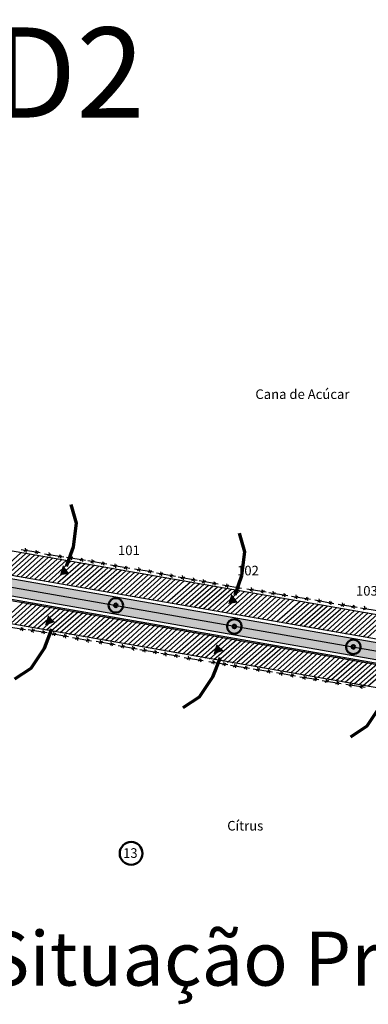
# Model space of a CAD drawing. Units: millimetres. Extents: x -2319 to 92016, y -1669 to 24612.
# Drawn here: x 12737 to 12882, y 1986 to 2397 of the extents above; entities that cross this region are included whole.
import ezdxf

# ---------------------------------------------------------------- set-up
doc = ezdxf.new("R2010")
doc.units = ezdxf.units.MM
doc.linetypes.add('ACAD_ISO06W100', pattern=[36, 24, -3, 0, -3, 0, -3, 0, -3])
for name, color, linetype in [('corte', 7, 'Continuous'), ('divisa', 7, 'Continuous'), ('ponto', 210, 'Continuous'), ('projeto', 7, 'Continuous'), ('projeto lombada', 24, 'Continuous'), ('texto', 7, 'Continuous')]:
    doc.layers.add(name, color=color, linetype=linetype)
doc.styles.get("Standard").update_dxf_attribs({"font": 'arial.ttf'})

msp = doc.modelspace()

# ---------------------------------------------------------------- hatches: boundary and pattern name
at = {"layer": 'corte', "linetype": 'ACAD_ISO06W100'}
h = msp.add_hatch(dxfattribs=at)
h.set_pattern_fill('AR-SAND')
h.set_pattern_definition([(37.5, (-584175.2223, -7642667.7249), (-0.0629933581, 1.926823769), [0, -1.52, 0, -1.7, 0, -1.625]), (7.5, (-584175.2223, -7642667.725), (1.7697767053, 2.8221460652), [0, -0.82, 0, -1.37, 0, -0.525]), (327.5, (-584176.4523, -7642667.725), (3.11414186175, 0.00565905354), [0, -0.5, 0, -1.8, 0, -2.35]), (317.5, (-584176.4523, -7642667.725), (3.0061266046, 0.8776755649), [0, -0.25, 0, -1.18, 0, -1.35])])
h.paths.add_polyline_path([(13450.65, 2012.53), (13448.94, 2009.47), (13461.19, 2003.28, -0.792036), (13462.61, 2002.94, -0.119149), (13462.53, 2002.6), (13470.01, 1998.81), (13471.88, 2001.79)])
h.paths.add_polyline_path([(13448.94, 2009.47), (13447.48, 2006.86), (13448.11, 2005.97), (13468.15, 1995.83), (13470.01, 1998.81), (13462.53, 2002.6, -0.787072), (13461.11, 2002.94, -0.116049), (13461.19, 2003.28)])
h.paths.add_polyline_path([(13450.65, 2012.53), (13439.48, 2018.18), (13443.8, 2012.07), (13448.94, 2009.47)])
h.paths.add_polyline_path([(13443.8, 2012.07), (13447.48, 2006.87), (13447.49, 2006.88), (13448.94, 2009.47)])
h.paths.add_polyline_path([(13423.04, 2022.57), (13416.95, 2025.18, -0.828612), (13415.5, 2025.45, -0.109089), (13415.57, 2025.77), (13401.96, 2031.59), (13392.67, 2031.75), (13421.56, 2019.4), (13447.01, 2006.52), (13447.48, 2006.87), (13443.8, 2012.07)])
h.paths.add_polyline_path([(13424.52, 2025.75), (13411.24, 2031.43), (13401.96, 2031.59), (13415.57, 2025.77, -0.803281), (13417, 2025.45, -0.093726), (13416.95, 2025.18), (13423.04, 2022.57), (13443.8, 2012.07), (13439.48, 2018.18)], flags=17)
h.paths.add_polyline_path([(13387.68, 2041.5), (13361.21, 2051.42), (13338.81, 2057.16), (13346.94, 2051.46), (13360.16, 2048.07), (13386.38, 2038.25), (13401.96, 2031.59), (13411.24, 2031.43)])
h.paths.add_polyline_path([(13386.38, 2038.25), (13360.16, 2048.07), (13346.94, 2051.46), (13355.08, 2045.76), (13359.11, 2044.73), (13385.07, 2035.01), (13392.67, 2031.75), (13401.96, 2031.59)], flags=17)
h.paths.add_polyline_path([(13338.81, 2057.16), (13318.24, 2062.43), (13304.46, 2064.89), (13295.43, 2062.94), (13317.5, 2059.01), (13346.94, 2051.46)])
h.paths.add_polyline_path([(13317.5, 2059.01), (13295.43, 2062.94), (13286.4, 2061), (13316.75, 2055.59), (13355.08, 2045.76), (13346.94, 2051.46)])
h.paths.add_polyline_path([(13304.46, 2064.89), (13245.16, 2075.46), (13244.09, 2075.64), (13250.77, 2070.91), (13295.43, 2062.94)])
h.paths.add_polyline_path([(13295.43, 2062.94), (13250.77, 2070.91), (13257.48, 2066.16), (13286.4, 2061)])
h.paths.add_polyline_path([(13244.09, 2075.64), (13202.73, 2082.51), (13194.37, 2080.36), (13244.57, 2072.01), (13250.77, 2070.91)])
h.paths.add_polyline_path([(13250.77, 2070.91), (13244.57, 2072.01), (13194.37, 2080.36), (13186, 2078.2), (13243.97, 2068.56), (13257.48, 2066.16)])
h.paths.add_polyline_path([(13202.73, 2082.51), (13158.02, 2089.95), (13160.73, 2085.95), (13194.37, 2080.36)])
h.paths.add_polyline_path([(13194.37, 2080.36), (13160.73, 2085.95), (13163.44, 2081.95), (13186, 2078.2)])
h.paths.add_polyline_path([(13121, 2096.1), (13112.91, 2097.51), (13098.98, 2096.4), (13120.41, 2092.65), (13160.73, 2085.95), (13158.02, 2089.95)])
h.paths.add_polyline_path([(13120.41, 2092.65), (13098.98, 2096.4), (13085.05, 2095.28), (13119.82, 2089.2), (13163.44, 2081.95), (13160.73, 2085.95)])
h.paths.add_polyline_path([(13028.49, 2112.27), (13038.82, 2106.91), (13098.98, 2096.4), (13112.91, 2097.51)])
h.paths.add_polyline_path([(13038.82, 2106.91), (13049.15, 2101.55), (13085.05, 2095.28), (13098.98, 2096.4)])
h.paths.add_polyline_path([(13028.49, 2112.27), (12962.7, 2123.78), (12937.2, 2124.68), (13038.82, 2106.91)], flags=17)
h.paths.add_polyline_path([(12937.2, 2124.68), (12911.7, 2125.59), (13049.15, 2101.55), (13038.82, 2106.91)])
h.paths.add_polyline_path([(12844.28, 2144.48), (12855.33, 2139), (12937.2, 2124.68), (12962.7, 2123.78)])
h.paths.add_polyline_path([(12855.33, 2139), (12866.38, 2133.51), (12911.7, 2125.59), (12937.2, 2124.68)], flags=17)
h.paths.add_polyline_path([(12844.28, 2144.48), (12813.14, 2149.93), (12799.14, 2148.82), (12855.33, 2139)])
h.paths.add_polyline_path([(12855.33, 2139), (12799.14, 2148.82), (12785.14, 2147.72), (12866.38, 2133.51)])
h.paths.add_polyline_path([(12733.35, 2163.88), (12745.3, 2158.23), (12799.14, 2148.82), (12813.14, 2149.93)])
h.paths.add_polyline_path([(12799.14, 2148.82), (12745.3, 2158.23), (12757.25, 2152.59), (12785.14, 2147.72)])
h.paths.add_polyline_path([(12745.3, 2158.23), (12709.01, 2164.58), (12667.15, 2172.12), (12651.57, 2171.37), (12708.4, 2161.13), (12757.25, 2152.59)])
h.paths.add_polyline_path([(12733.35, 2163.88), (12709.62, 2168.03), (12682.74, 2172.87), (12667.15, 2172.12), (12709.01, 2164.58), (12745.3, 2158.23)])
h.paths.add_polyline_path([(12598.87, 2187.98), (12609.75, 2182.46), (12667.15, 2172.12), (12682.74, 2172.87)])
h.paths.add_polyline_path([(12609.75, 2182.46), (12620.64, 2176.94), (12651.57, 2171.37), (12667.15, 2172.12)])
h.paths.add_polyline_path([(12598.87, 2187.98), (12553.1, 2196.22), (12543.07, 2194.47), (12609.75, 2182.46)])
h.paths.add_polyline_path([(12543.07, 2194.47), (12533.04, 2192.72), (12620.64, 2176.94), (12609.75, 2182.46)])
h.paths.add_polyline_path([(12526.61, 2200.99), (12490.73, 2207.61), (12500.23, 2202.3), (12525.99, 2197.55), (12543.07, 2194.47), (12553.1, 2196.22)])
h.paths.add_polyline_path([(12525.99, 2197.55), (12500.23, 2202.3), (12509.73, 2196.99), (12525.36, 2194.11), (12533.04, 2192.72), (12543.07, 2194.47)])
h.paths.add_polyline_path([(12500.23, 2202.3), (12488.61, 2204.44), (12447.24, 2212.05), (12437.67, 2213.81), (12428.76, 2211.88), (12446.61, 2208.61), (12487.97, 2200.99), (12509.73, 2196.99)])
h.paths.add_polyline_path([(12490.73, 2207.61), (12489.24, 2207.88), (12447.87, 2215.49), (12446.58, 2215.73), (12437.67, 2213.81), (12447.24, 2212.05), (12488.61, 2204.44), (12500.23, 2202.3)])
h.paths.add_polyline_path([(12445.03, 2216.01), (12398.52, 2224.55), (12395.43, 2225.13), (12394.64, 2222.31), (12396.25, 2221.42), (12397.88, 2221.11), (12432.98, 2214.67, -0.951473), (12434.48, 2214.59, -0.066021), (12434.45, 2214.4), (12437.67, 2213.81), (12444.84, 2215.35)])
h.paths.add_polyline_path([(12437.67, 2213.81), (12434.45, 2214.4, -0.921069), (12432.98, 2214.67), (12397.88, 2221.11), (12396.25, 2221.42), (12405.81, 2216.1), (12428.76, 2211.88)])
h.paths.add_polyline_path([(12395.43, 2225.13), (12386.56, 2226.81), (12394.64, 2222.31)])
h.paths.add_polyline_path([(12396.25, 2221.42), (12394.48, 2221.75), (12393.53, 2218.37), (12397.24, 2217.67), (12405.81, 2216.1)])
h.paths.add_polyline_path([(12351.8, 2229.81), (12348.7, 2230.46), (12339.35, 2228.84), (12351.11, 2226.38), (12393.53, 2218.37), (12394.48, 2221.75)])
h.paths.add_polyline_path([(12386.56, 2226.81), (12358.38, 2232.13), (12348.7, 2230.46), (12351.8, 2229.81), (12394.48, 2221.75), (12394.64, 2222.31)])
h.paths.add_polyline_path([(12352.48, 2233.24), (12330.02, 2237.95), (12317.24, 2240.65), (12320.36, 2236.41), (12329.3, 2234.52), (12348.7, 2230.46), (12358.38, 2232.13)])
h.paths.add_polyline_path([(12348.7, 2230.46), (12345.14, 2231.2), (12344.73, 2229.77)])
h.paths.add_polyline_path([(12345.14, 2231.2), (12336.36, 2233.04, -0.866806), (12334.89, 2233.25, -0.032002), (12334.89, 2233.35), (12329.3, 2234.52), (12320.36, 2236.41), (12323.48, 2232.18), (12328.57, 2231.1), (12339.35, 2228.84), (12344.73, 2229.77)])
h.paths.add_polyline_path([(12317.24, 2240.65), (12306.25, 2242.98), (12300.79, 2244.74), (12296.43, 2243.96), (12295.83, 2242.66), (12305.34, 2239.59), (12320.36, 2236.41)])
h.paths.add_polyline_path([(12320.36, 2236.41), (12305.34, 2239.59), (12295.83, 2242.66), (12294.36, 2239.46), (12304.44, 2236.21), (12323.48, 2232.18)])
h.paths.add_polyline_path([(12297.29, 2245.84), (12297.3, 2245.86), (12280.44, 2251.29), (12279.42, 2247.95), (12293.44, 2243.43), (12296.43, 2243.96)])
h.paths.add_polyline_path([(12295.83, 2242.66), (12293.44, 2243.43), (12286.08, 2242.12), (12294.36, 2239.46)])
h.paths.add_polyline_path([(12279.42, 2247.95), (12278.4, 2244.6), (12286.08, 2242.12), (12293.44, 2243.43)])
at = {"layer": 'corte', "linetype": 'ACAD_ISO06W100', "true_color": 0x139b48}
h = msp.add_hatch(color=114, dxfattribs=at)
h.dxf.hatch_style = 1
h.paths.add_polyline_path([(12739.02, 2154.26), (12737.15, 2154.58), (12736.68, 2154.16), (12738.55, 2153.83)])
h.paths.add_polyline_path([(12739.64, 2154.15), (12739.02, 2154.26), (12738.55, 2153.83), (12739.27, 2153.71)])
h.paths.add_polyline_path([(12740.9, 2153.93), (12739.64, 2154.15), (12739.27, 2153.71), (12740.43, 2153.5)])
h.paths.add_polyline_path([(12742.78, 2153.6), (12740.9, 2153.93), (12740.43, 2153.5), (12742.3, 2153.18)])
h.paths.add_polyline_path([(12742.78, 2153.6), (12742.3, 2153.18), (12744.18, 2152.85), (12744.65, 2153.27)])
h.paths.add_polyline_path([(12746.53, 2152.94), (12744.65, 2153.27), (12744.18, 2152.85), (12746.06, 2152.52)])
h.paths.add_polyline_path([(12748.4, 2152.62), (12746.53, 2152.94), (12746.06, 2152.52), (12747.93, 2152.19)])
h.paths.add_polyline_path([(12748.4, 2152.62), (12747.93, 2152.19), (12863.9, 2131.92), (12862.57, 2132.66)])
h = msp.add_hatch(color=114, dxfattribs=at)
h.dxf.hatch_style = 1
h.paths.add_polyline_path([(12865.25, 2132.19), (12863.37, 2132.52), (12863.16, 2132.33), (12863.9, 2131.92), (12864.78, 2131.76)])
h.paths.add_polyline_path([(12863.37, 2132.52), (12862.57, 2132.66), (12863.16, 2132.33)])
h.paths.add_polyline_path([(12867.12, 2131.86), (12865.25, 2132.19), (12864.78, 2131.76), (12866.65, 2131.43)])
h.paths.add_polyline_path([(12867.12, 2131.86), (12866.65, 2131.43), (12868.53, 2131.11), (12869, 2131.53)])
h.paths.add_polyline_path([(12869, 2131.53), (12868.53, 2131.11), (12870.4, 2130.78), (12870.87, 2131.2)])
h.paths.add_polyline_path([(12870.87, 2131.2), (12870.4, 2130.78), (12872.28, 2130.45), (12872.75, 2130.88)])
h.paths.add_polyline_path([(12872.75, 2130.88), (12872.28, 2130.45), (12881.99, 2128.75), (12883.54, 2128.99)])
h.paths.add_polyline_path([(12883.54, 2128.99), (12882.12, 2128.77), (12882.08, 2128.74), (12888.11, 2127.68), (12888.48, 2128.13)])
h.paths.add_polyline_path([(12888.48, 2128.13), (12888.11, 2127.68), (12988.27, 2110.17), (12986.65, 2110.96)])

# ---------------------------------------------------------------- linework, layer by layer
at = {"layer": 'corte', "color": 1, "linetype": 'Continuous'}
for points in [[(12283.62, 2262.35), (12309.21, 2254.11), (12332.39, 2249.2), (12354.72, 2244.52), (12400.63, 2235.86), (12449.95, 2226.8), (12491.32, 2219.19), (12528.68, 2212.31), (12711.63, 2179.35), (13122.93, 2107.44), (13160.02, 2101.27)], [(12280.09, 2251.41), (12306.25, 2242.98), (12330.02, 2237.95), (12352.48, 2233.24), (12398.52, 2224.55), (12447.87, 2215.49), (12489.24, 2207.88), (12526.61, 2200.99), (12709.62, 2168.03), (13121, 2096.1), (13245.16, 2075.46), (13318.24, 2062.43), (13361.21, 2051.42), (13387.68, 2041.5), (13424.52, 2025.75), (13472.09, 2001.68)], [(12277.94, 2244.74), (12304.44, 2236.21), (12328.57, 2231.1), (12351.11, 2226.38), (12397.24, 2217.67), (12446.61, 2208.61), (12487.97, 2200.99), (12525.36, 2194.11), (12708.4, 2161.13), (13119.82, 2089.2), (13243.97, 2068.56), (13316.75, 2055.59), (13359.11, 2044.73), (13385.07, 2035.01), (13421.56, 2019.4), (13468.37, 1995.72)], [(12277.48, 2243.32), (12304.06, 2234.76), (12328.27, 2229.63), (12350.82, 2224.9), (12396.97, 2216.19), (12446.33, 2207.13), (12487.7, 2199.52), (12525.09, 2192.63), (12708.14, 2159.66), (13119.57, 2087.72), (13243.72, 2067.09), (13316.43, 2054.12), (13358.66, 2043.3), (13384.52, 2033.61), (13420.92, 2018.04), (13467.69, 1994.38)], [(12273.74, 2234.02), (12301.48, 2225.08), (12326.2, 2219.84), (12348.87, 2215.1), (12395.14, 2206.36), (12444.53, 2197.29), (12485.89, 2189.68), (12523.3, 2182.79), (12706.39, 2149.81), (13117.89, 2077.86), (13242.02, 2057.23), (13314.31, 2044.34), (13355.66, 2033.74), (13380.79, 2024.33), (13409.41, 2012.09)]]:
    msp.add_lwpolyline(points, dxfattribs=at)
at = {"layer": 'corte', "color": 7, "linetype": 'Continuous'}
for points in [[(12280.55, 2252.83), (12306.63, 2244.43), (12330.33, 2239.41), (12352.77, 2234.71), (12398.8, 2226.03), (12448.14, 2216.97), (12489.51, 2209.35), (12526.88, 2202.47), (12709.88, 2169.5), (13121.25, 2097.58), (13245.41, 2076.94), (13318.56, 2063.9), (13361.66, 2052.85), (13388.24, 2042.9), (13425.15, 2027.11), (13472.89, 2002.96)], [(12279.02, 2248.07), (12305.34, 2239.59), (12329.3, 2234.52), (12351.8, 2229.81), (12397.88, 2221.11), (12447.24, 2212.05), (12488.61, 2204.44), (12525.99, 2197.55), (12709.01, 2164.58), (13120.41, 2092.65), (13244.57, 2072.01), (13317.5, 2059.01), (13360.16, 2048.07), (13386.38, 2038.25), (13423.04, 2022.57), (13470.51, 1998.56)], [(12277.33, 2242.84), (12303.93, 2234.27), (12328.16, 2229.14), (12350.72, 2224.41), (12396.88, 2215.7), (12446.24, 2206.64), (12487.61, 2199.03), (12525, 2192.14), (12708.05, 2159.16), (13119.49, 2087.23), (13243.63, 2066.59), (13285.66, 2059.09), (13285.66, 2059.09), (13285.66, 2059.09), (13285.66, 2059.09), (13285.66, 2059.09)], [(12277.48, 2243.32), (12304.06, 2234.76), (12328.27, 2229.63), (12350.82, 2224.9), (12396.97, 2216.19), (12446.33, 2207.13), (12487.7, 2199.52), (12525.09, 2192.63), (12708.14, 2159.66), (13119.57, 2087.72), (13243.72, 2067.09), (13316.43, 2054.12), (13358.66, 2043.3), (13384.52, 2033.61), (13420.92, 2018.04), (13467.57, 1994.45)]]:
    msp.add_lwpolyline(points, dxfattribs=at)
at = {"layer": 'corte', "color": 1}
for points in [[(12737.66, 2174.55), (12728.25, 2166.06)], [(12739.55, 2174.24), (12730.14, 2165.74)], [(12741.43, 2173.92), (12732.02, 2165.42)], [(12743.32, 2173.6), (12733.91, 2165.11)], [(12745.21, 2173.28), (12735.79, 2164.79)], [(12747.09, 2172.97), (12737.68, 2164.47)], [(12748.98, 2172.65), (12739.57, 2164.15)], [(12750.87, 2172.33), (12741.45, 2163.83)], [(12752.76, 2172.01), (12743.34, 2163.51)], [(12754.64, 2171.69), (12745.22, 2163.19)], [(12756.53, 2171.38), (12747.11, 2162.88)], [(12758.42, 2171.06), (12749, 2162.56)], [(12760.3, 2170.74), (12750.88, 2162.24)], [(12762.65, 2170.45), (12753.12, 2162.12)], [(12764.53, 2170.11), (12755, 2161.77)], [(12766.41, 2169.76), (12756.88, 2161.42)], [(12768.3, 2169.41), (12758.76, 2161.07)], [(12770.18, 2169.07), (12760.64, 2160.73)], [(12772.06, 2168.72), (12762.52, 2160.38)], [(12773.94, 2168.37), (12764.4, 2160.03)], [(12775.82, 2168.02), (12766.28, 2159.68)], [(12777.7, 2167.68), (12768.16, 2159.33)], [(12779.59, 2167.33), (12770.04, 2158.99)], [(12781.33, 2167.14), (12771.92, 2158.65)], [(12783.22, 2166.82), (12773.81, 2158.33)], [(12785.11, 2166.51), (12775.7, 2158.01)], [(12787, 2166.19), (12777.58, 2157.69)], [(12788.88, 2165.87), (12779.47, 2157.37)], [(12790.77, 2165.55), (12781.36, 2157.06)], [(12792.66, 2165.23), (12783.24, 2156.74)], [(12794.54, 2164.92), (12785.13, 2156.42)], [(12796.43, 2164.6), (12787.01, 2156.1)], [(12798.32, 2164.28), (12788.9, 2155.78)], [(12800.2, 2163.96), (12790.79, 2155.46)], [(12802.09, 2163.65), (12792.67, 2155.15)], [(12803.98, 2163.33), (12794.56, 2154.83)], [(12805.86, 2163.01), (12796.44, 2154.51)], [(12808.29, 2162.38), (12798.76, 2154.05)], [(12810.17, 2162.04), (12800.64, 2153.7)], [(12812.06, 2161.69), (12802.52, 2153.35)], [(12813.94, 2161.34), (12804.4, 2153)], [(12815.82, 2160.99), (12806.28, 2152.65)], [(12817.7, 2160.65), (12808.16, 2152.31)], [(12819.58, 2160.3), (12810.04, 2151.96)], [(12821.46, 2159.95), (12811.92, 2151.61)], [(12823.35, 2159.6), (12813.8, 2151.26)], [(12825.23, 2159.26), (12815.69, 2150.91)], [(12826.98, 2159.07), (12817.57, 2150.58)], [(12828.86, 2158.75), (12819.45, 2150.26)], [(12830.75, 2158.43), (12821.34, 2149.94)], [(12832.64, 2158.12), (12823.22, 2149.62)], [(12834.52, 2157.8), (12825.11, 2149.3)], [(12836.41, 2157.48), (12827, 2148.98)], [(12838.3, 2157.16), (12828.88, 2148.67)], [(12840.18, 2156.84), (12830.77, 2148.35)], [(12842.07, 2156.53), (12832.65, 2148.03)], [(12843.96, 2156.21), (12834.54, 2147.71)], [(12845.84, 2155.89), (12836.43, 2147.39)], [(12847.73, 2155.57), (12838.31, 2147.07)], [(12849.62, 2155.26), (12840.2, 2146.76)], [(12851.51, 2154.94), (12842.08, 2146.44)], [(12739.05, 2154.28), (12729.64, 2145.78)], [(12740.94, 2153.96), (12731.52, 2145.47)], [(12742.83, 2153.65), (12733.41, 2145.15)], [(12744.71, 2153.33), (12735.29, 2144.83)], [(12746.6, 2153.01), (12737.18, 2144.51)], [(12748.49, 2152.69), (12739.07, 2144.19)], [(12750.4, 2152.04), (12740.86, 2143.7)], [(12752.28, 2151.69), (12742.75, 2143.35)], [(12754.16, 2151.34), (12744.63, 2143)], [(12756.04, 2150.99), (12746.51, 2142.66)], [(12757.93, 2150.65), (12748.39, 2142.31)], [(12853.97, 2154.27), (12844.44, 2145.93)], [(12855.85, 2153.92), (12846.32, 2145.58)], [(12857.74, 2153.57), (12848.2, 2145.23)], [(12859.62, 2153.22), (12850.08, 2144.88)], [(12861.5, 2152.88), (12851.96, 2144.54)], [(12863.38, 2152.53), (12853.84, 2144.19)], [(12865.26, 2152.18), (12855.72, 2143.84)], [(12867.14, 2151.83), (12857.6, 2143.49)], [(12869.03, 2151.49), (12859.49, 2143.14)], [(12870.91, 2151.14), (12861.37, 2142.8)], [(12872.66, 2150.95), (12863.25, 2142.46)], [(12874.54, 2150.63), (12865.13, 2142.14)], [(12876.63, 2150.5), (12867.02, 2141.82)], [(12759.81, 2150.3), (12750.27, 2141.96)], [(12761.69, 2149.95), (12752.15, 2141.61)], [(12763.57, 2149.61), (12754.03, 2141.26)], [(12765.45, 2149.26), (12755.91, 2140.92)], [(12767.33, 2148.91), (12757.79, 2140.57)], [(12769.08, 2148.72), (12759.67, 2140.23)], [(12770.97, 2148.4), (12761.56, 2139.91)], [(12772.86, 2148.09), (12763.45, 2139.59)], [(12774.97, 2147.78), (12765.44, 2139.44)], [(12776.86, 2147.44), (12767.32, 2139.1)], [(12778.74, 2147.09), (12769.2, 2138.75)], [(12780.62, 2146.74), (12771.08, 2138.4)], [(12782.5, 2146.39), (12772.96, 2138.05)], [(12878.32, 2150), (12868.9, 2141.5)], [(12880.2, 2149.68), (12870.79, 2141.19)], [(12882.26, 2149.52), (12872.68, 2140.87)], [(12884.14, 2149.19), (12874.56, 2140.55)], [(12886.01, 2148.86), (12876.45, 2140.23)], [(12887.75, 2148.41), (12878.34, 2139.91)], [(12889.64, 2148.09), (12880.22, 2139.59)], [(12891.53, 2147.77), (12882.11, 2139.27)], [(12784.38, 2146.05), (12774.84, 2137.7)], [(12786.13, 2145.86), (12776.72, 2137.37)], [(12788.02, 2145.54), (12778.61, 2137.05)], [(12789.91, 2145.22), (12780.49, 2136.73)], [(12791.79, 2144.91), (12782.38, 2136.41)], [(12793.68, 2144.59), (12784.27, 2136.09)], [(12795.57, 2144.27), (12786.15, 2135.77)], [(12797.45, 2143.95), (12788.04, 2135.46)], [(12799.34, 2143.63), (12789.92, 2135.14)], [(12801.23, 2143.32), (12791.81, 2134.82)], [(12803.11, 2143), (12793.7, 2134.5)], [(12805, 2142.68), (12795.58, 2134.18)], [(12806.89, 2142.36), (12797.47, 2133.86)], [(12808.77, 2142.05), (12799.35, 2133.55)], [(12810.66, 2141.73), (12801.24, 2133.23)], [(12812.57, 2141.07), (12803.04, 2132.74)], [(12814.45, 2140.72), (12804.92, 2132.39)], [(12816.34, 2140.38), (12806.8, 2132.04)], [(12818.22, 2140.03), (12808.68, 2131.69)], [(12820.1, 2139.68), (12810.56, 2131.34)], [(12821.98, 2139.33), (12812.44, 2131)], [(12823.86, 2138.99), (12814.32, 2130.65)], [(12825.74, 2138.64), (12816.2, 2130.3)], [(12827.63, 2138.29), (12818.09, 2129.95)], [(12829.51, 2137.95), (12819.97, 2129.6)], [(12831.26, 2137.76), (12821.85, 2129.27)], [(12833.14, 2137.44), (12823.73, 2128.95)], [(12835.03, 2137.12), (12825.62, 2128.63)], [(12837.17, 2137.03), (12827.64, 2128.69)], [(12839.06, 2136.68), (12829.52, 2128.34)], [(12840.94, 2136.34), (12831.4, 2128)], [(12842.82, 2135.99), (12833.28, 2127.65)], [(12844.7, 2135.64), (12835.16, 2127.3)], [(12846.58, 2135.29), (12837.04, 2126.95)], [(12848.33, 2135.11), (12838.92, 2126.61)], [(12850.22, 2134.79), (12840.81, 2126.3)], [(12852.1, 2134.47), (12842.69, 2125.98)], [(12853.99, 2134.15), (12844.58, 2125.66)], [(12855.88, 2133.84), (12846.46, 2125.34)], [(12857.76, 2133.52), (12848.35, 2125.02)], [(12859.65, 2133.2), (12850.24, 2124.7)], [(12861.54, 2132.88), (12852.12, 2124.39)], [(12863.43, 2132.56), (12854.01, 2124.07)], [(12865.31, 2132.25), (12855.89, 2123.75)], [(12867.2, 2131.93), (12857.78, 2123.43)], [(12869.09, 2131.61), (12859.67, 2123.11)], [(12870.97, 2131.29), (12861.55, 2122.79)], [(12872.86, 2130.98), (12863.44, 2122.47)], [(12874.77, 2130.32), (12865.24, 2121.98)], [(12876.65, 2129.97), (12867.12, 2121.63)], [(12878.54, 2129.62), (12869, 2121.29)], [(12880.42, 2129.28), (12870.88, 2120.94)], [(12882.3, 2128.93), (12872.76, 2120.59)], [(12884.18, 2128.58), (12874.64, 2120.24)], [(12886.06, 2128.24), (12876.52, 2119.89)], [(12887.94, 2127.89), (12878.4, 2119.55)], [(12889.82, 2127.54), (12880.28, 2119.2)], [(12891.71, 2127.19), (12882.16, 2118.85)]]:
    msp.add_lwpolyline(points, dxfattribs=at)
at = {"layer": 'divisa', "color": 7}
for points in [[(12737.73, 2175.94), (12745.68, 2174.71)], [(12739.03, 2175.23), (12740.45, 2175.99)], [(12739.97, 2174.78), (12739.57, 2176.48)], [(12743.67, 2174.55), (12744.98, 2175.27)], [(12744.56, 2174), (12744.06, 2175.55)], [(12747.55, 2174.17), (12755.51, 2172.95)], [(12748.85, 2173.47), (12750.28, 2174.22)], [(12749.8, 2173.02), (12749.4, 2174.72)], [(12753.28, 2172.78), (12754.58, 2173.51)], [(12754.38, 2172.24), (12753.89, 2173.78)], [(12756.6, 2172.81), (12764.55, 2171.58)], [(12757.89, 2172.11), (12759.32, 2172.86)], [(12758.84, 2171.66), (12758.44, 2173.35)], [(12762.32, 2171.42), (12763.63, 2172.15)], [(12763.43, 2170.88), (12762.93, 2172.42)], [(12765.52, 2171.35), (12773.46, 2170.02)], [(12766.81, 2170.63), (12768.24, 2171.37)], [(12767.75, 2170.17), (12767.37, 2171.87)], [(12772.32, 2169.33), (12771.85, 2170.88)], [(12771.23, 2169.89), (12772.54, 2170.59)], [(12775.04, 2169.55), (12782.98, 2168.22)], [(12776.33, 2168.83), (12777.77, 2169.56)], [(12777.27, 2168.37), (12776.89, 2170.07)], [(12780.75, 2168.08), (12782.06, 2168.79)], [(12781.84, 2167.53), (12781.37, 2169.08)], [(12784.93, 2167.96), (12792.87, 2166.63)], [(12786.22, 2167.24), (12787.66, 2167.98)], [(12787.16, 2166.78), (12786.78, 2168.48)], [(12790.86, 2166.49), (12792.17, 2167.2)], [(12791.73, 2165.94), (12791.26, 2167.49)], [(12794.09, 2166.21), (12802.03, 2164.88)], [(12795.38, 2165.49), (12796.82, 2166.23)], [(12796.32, 2165.03), (12795.94, 2166.73)], [(12799.8, 2164.74), (12801.11, 2165.45)], [(12800.65, 2164.19), (12800.28, 2165.9)], [(12803.18, 2164.58), (12811.11, 2163.25)], [(12804.47, 2163.86), (12805.9, 2164.59)], [(12805.41, 2163.4), (12805.03, 2165.1)], [(12808.88, 2163.11), (12810.2, 2163.82)], [(12809.98, 2162.56), (12809.51, 2164.11)], [(12811.89, 2163), (12819.83, 2161.73)], [(12813.18, 2162.29), (12814.61, 2163.04)], [(12814.13, 2161.84), (12813.74, 2163.54)], [(12817.61, 2161.58), (12818.91, 2162.29)], [(12818.7, 2161.03), (12818.22, 2162.57)], [(12821.6, 2161.2), (12829.55, 2159.92)], [(12822.9, 2160.49), (12824.33, 2161.23)], [(12823.84, 2160.03), (12823.45, 2161.73)], [(12827.56, 2159.81), (12828.86, 2160.53)], [(12828.66, 2159.26), (12828.17, 2160.81)], [(12831.83, 2159.57), (12839.78, 2158.3)], [(12833.13, 2158.86), (12834.56, 2159.61)], [(12834.07, 2158.4), (12833.68, 2160.1)], [(12837.77, 2158.14), (12839.08, 2158.86)], [(12838.65, 2157.6), (12838.17, 2159.14)], [(12843.18, 2156.92), (12842.79, 2158.62)], [(12840.94, 2158.09), (12848.89, 2156.81)], [(12842.23, 2157.37), (12843.67, 2158.12)], [(12846.66, 2156.66), (12847.97, 2157.38)], [(12847.76, 2156.11), (12847.27, 2157.66)], [(12850.42, 2156.55), (12858.37, 2155.27)], [(12851.72, 2155.83), (12853.15, 2156.58)], [(12852.67, 2155.38), (12852.27, 2157.08)], [(12856.14, 2155.12), (12857.45, 2155.84)], [(12857.24, 2154.57), (12856.76, 2156.12)], [(12860.11, 2154.95), (12868.03, 2153.53)], [(12861.39, 2154.21), (12862.84, 2154.93)], [(12862.33, 2153.74), (12861.97, 2155.45)], [(12866.02, 2153.41), (12867.34, 2154.1)], [(12866.89, 2152.85), (12866.43, 2154.4)], [(12869.82, 2153.22), (12877.78, 2151.99)], [(12871.12, 2152.51), (12872.55, 2153.27)], [(12872.07, 2152.06), (12871.67, 2153.76)], [(12875.55, 2151.83), (12876.86, 2152.55)], [(12876.65, 2151.28), (12876.16, 2152.83)], [(12879.11, 2151.66), (12887.07, 2150.43)], [(12880.41, 2150.95), (12881.84, 2151.71)], [(12881.28, 2150.79), (12880.79, 2152.34)], [(12731.61, 2143.93), (12739.57, 2142.7)], [(12737.34, 2142.54), (12738.64, 2143.27)], [(12738.44, 2142), (12737.95, 2143.54)], [(12740.65, 2142.57), (12748.61, 2141.34)], [(12741.95, 2141.87), (12743.38, 2142.62)], [(12742.9, 2141.42), (12742.5, 2143.11)], [(12747.48, 2140.64), (12746.99, 2142.18)], [(12746.38, 2141.18), (12747.69, 2141.9)], [(12749.58, 2141.11), (12757.51, 2139.78)], [(12750.87, 2140.39), (12752.3, 2141.12)], [(12751.81, 2139.93), (12751.43, 2141.63)], [(12755.28, 2139.64), (12756.6, 2140.35)], [(12756.38, 2139.09), (12755.91, 2140.64)], [(12759.1, 2139.31), (12767.04, 2137.98)], [(12760.39, 2138.59), (12761.83, 2139.32)], [(12761.33, 2138.12), (12760.95, 2139.83)], [(12764.81, 2137.84), (12766.12, 2138.55)], [(12765.9, 2137.28), (12765.43, 2138.83)], [(12771.22, 2136.54), (12770.84, 2138.24)], [(12768.99, 2137.72), (12776.93, 2136.39)], [(12770.28, 2137), (12771.72, 2137.74)], [(12774.92, 2136.25), (12776.23, 2136.96)], [(12775.79, 2135.7), (12775.32, 2137.25)], [(12778.15, 2135.97), (12786.09, 2134.64)], [(12779.44, 2135.25), (12780.88, 2135.98)], [(12780.38, 2134.79), (12780, 2136.49)], [(12783.86, 2134.5), (12785.17, 2135.21)], [(12784.71, 2133.95), (12784.33, 2135.65)], [(12787.23, 2134.34), (12795.17, 2133.01)], [(12788.52, 2133.62), (12789.96, 2134.35)], [(12789.47, 2133.15), (12789.09, 2134.86)], [(12792.94, 2132.87), (12794.26, 2133.58)], [(12794.04, 2132.31), (12793.56, 2133.86)], [(12795.94, 2132.76), (12803.89, 2131.49)], [(12797.24, 2132.05), (12798.67, 2132.8)], [(12798.19, 2131.59), (12797.79, 2133.29)], [(12801.66, 2131.34), (12802.97, 2132.05)], [(12802.76, 2130.79), (12802.28, 2132.33)], [(12805.66, 2130.96), (12813.61, 2129.68)], [(12806.96, 2130.25), (12808.39, 2130.99)], [(12807.9, 2129.79), (12807.51, 2131.49)], [(12811.61, 2129.57), (12812.92, 2130.29)], [(12812.71, 2129.02), (12812.23, 2130.57)], [(12818.13, 2128.16), (12817.74, 2129.86)], [(12815.89, 2129.33), (12823.84, 2128.05)], [(12817.19, 2128.62), (12818.62, 2129.36)], [(12821.83, 2127.9), (12823.14, 2128.62)], [(12822.71, 2127.35), (12822.23, 2128.9)], [(12825, 2127.84), (12832.94, 2126.57)], [(12826.29, 2127.13), (12827.72, 2127.88)], [(12827.24, 2126.68), (12826.85, 2128.38)], [(12830.72, 2126.42), (12832.02, 2127.14)], [(12831.81, 2125.87), (12831.33, 2127.42)], [(12834.48, 2126.3), (12842.43, 2125.03)], [(12835.78, 2125.59), (12837.21, 2126.34)], [(12836.72, 2125.14), (12836.33, 2126.84)], [(12841.3, 2124.33), (12840.82, 2125.87)], [(12840.2, 2124.88), (12841.51, 2125.59)], [(12844.17, 2124.71), (12852.09, 2123.29)], [(12845.45, 2123.97), (12846.9, 2124.69)], [(12846.39, 2123.5), (12846.03, 2125.2)], [(12850.08, 2123.17), (12851.4, 2123.86)], [(12850.95, 2122.61), (12850.49, 2124.16)], [(12853.88, 2122.97), (12861.84, 2121.75)], [(12855.18, 2122.27), (12856.61, 2123.03)], [(12856.13, 2121.82), (12855.73, 2123.52)], [(12859.61, 2121.58), (12860.91, 2122.31)], [(12860.71, 2121.04), (12860.22, 2122.58)], [(12865.34, 2120.55), (12864.85, 2122.1)], [(12863.17, 2121.42), (12871.13, 2120.19)], [(12864.47, 2120.71), (12865.9, 2121.47)], [(12868.9, 2120.03), (12870.2, 2120.75)], [(12870, 2119.48), (12869.51, 2121.03)], [(12873.05, 2119.82), (12881.01, 2118.6)], [(12874.35, 2119.12), (12875.78, 2119.88)], [(12875.3, 2118.67), (12874.9, 2120.37)], [(12879, 2118.43), (12880.3, 2119.16)], [(12879.88, 2117.89), (12879.39, 2119.43)]]:
    msp.add_lwpolyline(points, dxfattribs=at)
at = {"layer": 'ponto', "color": 6, "lineweight": 50}
for centre in [(12777.22, 2152.7), (12826.59, 2143.91), (12876.15, 2135.38)]:
    msp.add_circle(centre, 3.04, dxfattribs=at)
at = {"layer": 'ponto', "color": 3, "lineweight": 50}
for centre in [(12777.22, 2152.7), (12826.59, 2143.91), (12876.15, 2135.38)]:
    msp.add_circle(centre, 0.75, dxfattribs=at)
at = {"layer": 'ponto', "color": 7, "lineweight": 50}
msp.add_circle((12783.59, 2049.33), 4.75, dxfattribs=at)
at = {"layer": 'projeto', "color": 3, "lineweight": 70}
for points in [[(12758.43, 2194.8), (12760.67, 2186.94), (12759.43, 2177), (12756.54, 2168.87)], [(12828.62, 2182.82), (12830.86, 2174.96), (12829.62, 2165.02), (12826.72, 2156.89)], [(12735.1, 2122.05), (12741.93, 2126.55), (12747.48, 2134.89), (12750.59, 2142.94)], [(12805.29, 2110.07), (12812.12, 2114.56), (12817.67, 2122.91), (12820.78, 2130.96)], [(12875.04, 2097.97), (12881.87, 2102.46), (12887.42, 2110.8), (12890.53, 2118.85)]]:
    msp.add_lwpolyline(points, dxfattribs=at)
at = {"layer": 'projeto', "color": 5, "lineweight": 70}
for points in [[(12755.87, 2165.58, 4, 0, 0), (12755.2, 2169.47, 0, 0, 0)], [(12826.05, 2153.6, 4, 0, 0), (12825.38, 2157.48, 0, 0, 0)], [(12750.43, 2147.16, 4, 0, 0), (12747.7, 2144.32, 0, 0, 0)], [(12820.61, 2135.18, 4, 0, 0), (12817.88, 2132.34, 0, 0, 0)]]:
    msp.add_lwpolyline(points, format="xyseb", dxfattribs=at)
at = {"layer": 'projeto lombada', "lineweight": 70}
for points in [[(12754.3, 2151.84, 0, 0, 0), (12756.46, 2159.54, 0, 0, 0), (12755.87, 2165.58, 8, 0, 0)], [(12754.3, 2151.84, 0, 0, 0), (12754.3, 2151.84, 0, 0, 0), (12750.43, 2147.16, 8, 0, 0)], [(12824.49, 2139.85, 0, 0, 0), (12826.65, 2147.56, 0, 0, 0), (12826.05, 2153.6, 8, 0, 0)], [(12824.49, 2139.85, 0, 0, 0), (12824.49, 2139.85, 0, 0, 0), (12820.61, 2135.18, 8, 0, 0)]]:
    msp.add_lwpolyline(points, format="xyseb", dxfattribs=at)

# ---------------------------------------------------------------- texts
at = {"layer": 'projeto'}
for s, height, p in [('Trecho D2', 37.573, (12546.74, 2355.99)), ('Situação Proposta', 22.5438, (12722.89, 1994.21))]:
    msp.add_text(s, height=height, dxfattribs=at).set_placement(p)
at = {"layer": 'texto', "linetype": 'Continuous'}
for s, p in [('Cana de Acúcar', (12835.35, 2238.72)), ('101', (12778.12, 2173.63)), ('102', (12827.71, 2165.2)), ('103', (12877.26, 2156.75)), ('Cítrus', (12823.62, 2058.85)), ('13', (12780.22, 2047.47))]:
    msp.add_text(s, height=4, dxfattribs=at).set_placement(p)

doc.saveas('drawing.dxf')
